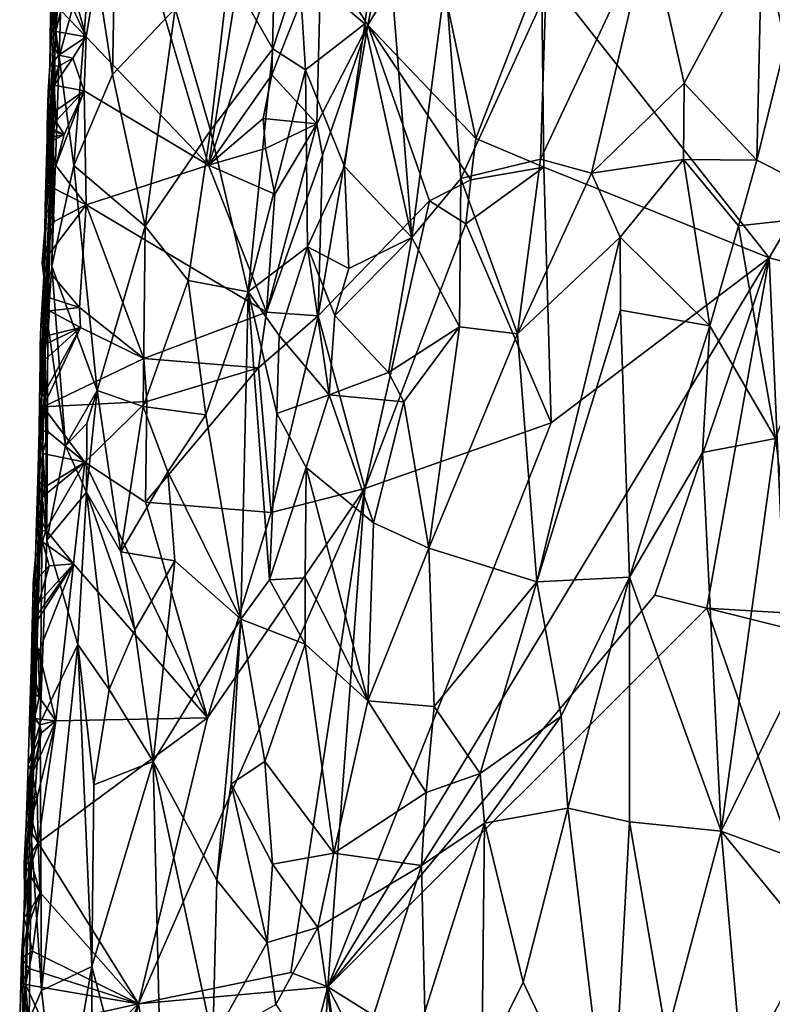
# Model space of a CAD drawing. Units: metres. Extents: x 22.6 to 24.4, y -17.8 to 2.4.
# Drawn here: x 23.1 to 23.8, y -0.6 to 0.3 of the extents above; entities that cross this region are included whole.
import ezdxf

# ---------------------------------------------------------------- set-up
doc = ezdxf.new("R2010")
doc.units = ezdxf.units.M

msp = doc.modelspace()

# ---------------------------------------------------------------- linework, layer by layer
at = {"layer": '1'}
for points in [[(23.14067, 0.33074, -1.56608), (23.1191, 0.40627, -1.56514), (23.16869, 0.50101, -1.56389)], [(23.25397, 0.21173, -1.5651), (23.14067, 0.33074, -1.56608), (23.16869, 0.50101, -1.56389)], [(23.25397, 0.21173, -1.5651), (23.16869, 0.50101, -1.56389), (23.29542, 0.47233, -1.563)], [(23.11199, 0.32975, -1.31698), (23.11858, 0.41104, -1.27661), (23.11887, 0.47392, -1.28688)], [(23.11469, 0.44545, -1.37485), (23.11199, 0.32975, -1.31698), (23.11887, 0.47392, -1.28688)], [(23.31513, 0.39576, -1.56596), (23.25397, 0.21173, -1.5651), (23.29542, 0.47233, -1.563)], [(23.33804, 0.39435, -0.93446), (23.39873, 0.3426, -0.89135), (23.41632, 0.47249, -0.88103)], [(23.39873, 0.3426, -0.89135), (23.44226, 0.1448, -0.86317), (23.41632, 0.47249, -0.88103)], [(23.41632, 0.47249, -0.88103), (23.44226, 0.1448, -0.86317), (23.47367, 0.38288, -0.85115)], [(23.40151, 0.34138, -1.56269), (23.35836, 0.41112, -1.56093), (23.42339, 0.45281, -1.5594)], [(23.40151, 0.34138, -1.56269), (23.42339, 0.45281, -1.5594), (23.45909, 0.4368, -1.55808)], [(23.10305, 0.14683, -1.49796), (23.11199, 0.32975, -1.31698), (23.11469, 0.44545, -1.37485)], [(23.10699, 0.30411, -1.50771), (23.10305, 0.14683, -1.49796), (23.11469, 0.44545, -1.37485)], [(23.1072, 0.32591, -1.50789), (23.10699, 0.30411, -1.50771), (23.11469, 0.44545, -1.37485)], [(23.1077, 0.35245, -1.50792), (23.1072, 0.32591, -1.50789), (23.11469, 0.44545, -1.37485)], [(23.40151, 0.34138, -1.56269), (23.45909, 0.4368, -1.55808), (23.5015, 0.23634, -1.56192)], [(23.5015, 0.23634, -1.56192), (23.45909, 0.4368, -1.55808), (23.56241, 0.39372, -1.5644)], [(23.56158, 0.2173, -0.82242), (23.60886, 0.20424, -0.8142), (23.66227, 0.43185, -0.80942)], [(23.56651, 0.37155, -0.82212), (23.56158, 0.2173, -0.82242), (23.66227, 0.43185, -0.80942)], [(23.66227, 0.43185, -0.80942), (23.60886, 0.20424, -0.8142), (23.69477, 0.28767, -0.80676)], [(23.66227, 0.43185, -0.80942), (23.69477, 0.28767, -0.80676), (23.76668, 0.42223, -0.80658)], [(23.11858, 0.41104, -1.27661), (23.11549, 0.31208, -1.27684), (23.14553, 0.4216, -1.21018)], [(23.11549, 0.31208, -1.27684), (23.12912, 0.21149, -1.2287), (23.14553, 0.4216, -1.21018)], [(23.12912, 0.21149, -1.2287), (23.16495, 0.29588, -1.16095), (23.14553, 0.4216, -1.21018)], [(23.14553, 0.4216, -1.21018), (23.16495, 0.29588, -1.16095), (23.16629, 0.36164, -1.16356)], [(23.69477, 0.28767, -0.80676), (23.76204, 0.21641, -0.8071), (23.76668, 0.42223, -0.80658)], [(23.76668, 0.42223, -0.80658), (23.76204, 0.21641, -0.8071), (23.78853, 0.32433, -0.80879)], [(23.76668, 0.42223, -0.80658), (23.78853, 0.32433, -0.80879), (23.84789, 0.37716, -0.8151)], [(23.11199, 0.32975, -1.31698), (23.11549, 0.31208, -1.27684), (23.11858, 0.41104, -1.27661)], [(23.3127, 0.29552, -1.5671), (23.31513, 0.39576, -1.56596), (23.35836, 0.41112, -1.56093)], [(23.3127, 0.29552, -1.5671), (23.35836, 0.41112, -1.56093), (23.35416, 0.25016, -1.56275)], [(23.35416, 0.25016, -1.56275), (23.35836, 0.41112, -1.56093), (23.40151, 0.34138, -1.56269)], [(23.11429, 0.38675, -1.56592), (23.1191, 0.40627, -1.56514), (23.14067, 0.33074, -1.56608)], [(23.77338, 0.1258, -1.56609), (23.56241, 0.39372, -1.5644), (23.93449, 0.40196, -1.55961)], [(23.77338, 0.1258, -1.56609), (23.93449, 0.40196, -1.55961), (24.03738, 0.05645, -1.56287)], [(23.3127, 0.29552, -1.5671), (23.25397, 0.21173, -1.5651), (23.31513, 0.39576, -1.56596)], [(23.33804, 0.39435, -0.93446), (23.27281, 0.39049, -1.00533), (23.31365, 0.31969, -0.95692)], [(23.31365, 0.31969, -0.95692), (23.34373, 0.3002, -0.92884), (23.33804, 0.39435, -0.93446)], [(23.33804, 0.39435, -0.93446), (23.34373, 0.3002, -0.92884), (23.39873, 0.3426, -0.89135)], [(23.5015, 0.23634, -1.56192), (23.56241, 0.39372, -1.5644), (23.56477, 0.20998, -1.56759)], [(23.56477, 0.20998, -1.56759), (23.56241, 0.39372, -1.5644), (23.77338, 0.1258, -1.56609)], [(23.11711, 0.35495, -1.56597), (23.11429, 0.38675, -1.56592), (23.14067, 0.33074, -1.56608)], [(23.22315, 0.35692, -1.06851), (23.25578, 0.24395, -1.02145), (23.27281, 0.39049, -1.00533)], [(23.25578, 0.24395, -1.02145), (23.31365, 0.31969, -0.95692), (23.27281, 0.39049, -1.00533)], [(23.44226, 0.1448, -0.86317), (23.48768, 0.19946, -0.84445), (23.47367, 0.38288, -0.85115)], [(23.47367, 0.38288, -0.85115), (23.48768, 0.19946, -0.84445), (23.56651, 0.37155, -0.82212)], [(23.56651, 0.37155, -0.82212), (23.48768, 0.19946, -0.84445), (23.56158, 0.2173, -0.82242)], [(23.16629, 0.36164, -1.16356), (23.16495, 0.29588, -1.16095), (23.22315, 0.35692, -1.06851)], [(23.22315, 0.35692, -1.06851), (23.16495, 0.29588, -1.16095), (23.19541, 0.15516, -1.10286)], [(23.22315, 0.35692, -1.06851), (23.19541, 0.15516, -1.10286), (23.25578, 0.24395, -1.02145)], [(23.1072, 0.32591, -1.50789), (23.1077, 0.35245, -1.50792), (23.11238, 0.33551, -1.56691)], [(23.11238, 0.33551, -1.56691), (23.1077, 0.35245, -1.50792), (23.11711, 0.35495, -1.56597)], [(23.11238, 0.33551, -1.56691), (23.11711, 0.35495, -1.56597), (23.14067, 0.33074, -1.56608)], [(23.34373, 0.3002, -0.92884), (23.37984, 0.21044, -0.89943), (23.39873, 0.3426, -0.89135)], [(23.35941, 0.22089, -1.56232), (23.35416, 0.25016, -1.56275), (23.40151, 0.34138, -1.56269)], [(23.35941, 0.22089, -1.56232), (23.40151, 0.34138, -1.56269), (23.35554, 0.07206, -1.56472)], [(23.35554, 0.07206, -1.56472), (23.40151, 0.34138, -1.56269), (23.45858, 0.17863, -1.56551)], [(23.39873, 0.3426, -0.89135), (23.37984, 0.21044, -0.89943), (23.44226, 0.1448, -0.86317)], [(23.45858, 0.17863, -1.56551), (23.40151, 0.34138, -1.56269), (23.49705, 0.19815, -1.56158)], [(23.49705, 0.19815, -1.56158), (23.40151, 0.34138, -1.56269), (23.5015, 0.23634, -1.56192)], [(23.10305, 0.14683, -1.49796), (23.09953, -0.00478, -1.4806), (23.11199, 0.32975, -1.31698)], [(23.09953, -0.00478, -1.4806), (23.10255, 0.0397, -1.32505), (23.11199, 0.32975, -1.31698)], [(23.10255, 0.0397, -1.32505), (23.10506, 0.06448, -1.29753), (23.11199, 0.32975, -1.31698)], [(23.11199, 0.32975, -1.31698), (23.10506, 0.06448, -1.29753), (23.10891, 0.11804, -1.27913)], [(23.1072, 0.32591, -1.50789), (23.11238, 0.33551, -1.56691), (23.11529, 0.31381, -1.56307)], [(23.11199, 0.32975, -1.31698), (23.10891, 0.11804, -1.27913), (23.11549, 0.31208, -1.27684)], [(23.11529, 0.31381, -1.56307), (23.11238, 0.33551, -1.56691), (23.14067, 0.33074, -1.56608)], [(23.12815, 0.31102, -1.56544), (23.11529, 0.31381, -1.56307), (23.14067, 0.33074, -1.56608)], [(23.12815, 0.31102, -1.56544), (23.14067, 0.33074, -1.56608), (23.13884, 0.28049, -1.56596)], [(23.13884, 0.28049, -1.56596), (23.14067, 0.33074, -1.56608), (23.25397, 0.21173, -1.5651)], [(23.10699, 0.30411, -1.50771), (23.1072, 0.32591, -1.50789), (23.11529, 0.31381, -1.56307)], [(23.31365, 0.31969, -0.95692), (23.25578, 0.24395, -1.02145), (23.29057, 0.09431, -0.97479)], [(23.31365, 0.31969, -0.95692), (23.29057, 0.09431, -0.97479), (23.34373, 0.3002, -0.92884)], [(23.76204, 0.21641, -0.8071), (23.85807, 0.16784, -0.81768), (23.78853, 0.32433, -0.80879)], [(23.11534, 0.30356, -1.56775), (23.10699, 0.30411, -1.50771), (23.11529, 0.31381, -1.56307)], [(23.10891, 0.11804, -1.27913), (23.12912, 0.21149, -1.2287), (23.11549, 0.31208, -1.27684)], [(23.11097, 0.28576, -1.56732), (23.11534, 0.30356, -1.56775), (23.12815, 0.31102, -1.56544)], [(23.13884, 0.28049, -1.56596), (23.11097, 0.28576, -1.56732), (23.12815, 0.31102, -1.56544)], [(23.11534, 0.30356, -1.56775), (23.11529, 0.31381, -1.56307), (23.12815, 0.31102, -1.56544)], [(23.10381, 0.21553, -1.52232), (23.10305, 0.14683, -1.49796), (23.10699, 0.30411, -1.50771)], [(23.10381, 0.21553, -1.52232), (23.10699, 0.30411, -1.50771), (23.10434, 0.23691, -1.52355)], [(23.10459, 0.24763, -1.5241), (23.10434, 0.23691, -1.52355), (23.10699, 0.30411, -1.50771)], [(23.10529, 0.27971, -1.52586), (23.10459, 0.24763, -1.5241), (23.10699, 0.30411, -1.50771)], [(23.10529, 0.27971, -1.52586), (23.10699, 0.30411, -1.50771), (23.11534, 0.30356, -1.56775)], [(23.11097, 0.28576, -1.56732), (23.10529, 0.27971, -1.52586), (23.11534, 0.30356, -1.56775)], [(23.12912, 0.21149, -1.2287), (23.19541, 0.15516, -1.10286), (23.16495, 0.29588, -1.16095)], [(23.25397, 0.21173, -1.5651), (23.3127, 0.29552, -1.5671), (23.30459, 0.25512, -1.56764)], [(23.34373, 0.3002, -0.92884), (23.29057, 0.09431, -0.97479), (23.34563, 0.13601, -0.92429)], [(23.35416, 0.25016, -1.56275), (23.30459, 0.25512, -1.56764), (23.3127, 0.29552, -1.5671)], [(23.34373, 0.3002, -0.92884), (23.34563, 0.13601, -0.92429), (23.37984, 0.21044, -0.89943)], [(23.10529, 0.27971, -1.52586), (23.11097, 0.28576, -1.56732), (23.11229, 0.26223, -1.56577)], [(23.11229, 0.26223, -1.56577), (23.11097, 0.28576, -1.56732), (23.13884, 0.28049, -1.56596)], [(23.69477, 0.28767, -0.80676), (23.60886, 0.20424, -0.8142), (23.69395, 0.21704, -0.80742)], [(23.69477, 0.28767, -0.80676), (23.69395, 0.21704, -0.80742), (23.76204, 0.21641, -0.8071)], [(23.10459, 0.24763, -1.5241), (23.10529, 0.27971, -1.52586), (23.11229, 0.26223, -1.56577)], [(23.1126, 0.25265, -1.56622), (23.11229, 0.26223, -1.56577), (23.13884, 0.28049, -1.56596)], [(23.11236, 0.21149, -1.56507), (23.12036, 0.24023, -1.56556), (23.13884, 0.28049, -1.56596)], [(23.14061, 0.17494, -1.56834), (23.11236, 0.21149, -1.56507), (23.13884, 0.28049, -1.56596)], [(23.12036, 0.24023, -1.56556), (23.1126, 0.25265, -1.56622), (23.13884, 0.28049, -1.56596)], [(23.13884, 0.28049, -1.56596), (23.25397, 0.21173, -1.5651), (23.14061, 0.17494, -1.56834)], [(23.10459, 0.24763, -1.5241), (23.11229, 0.26223, -1.56577), (23.1126, 0.25265, -1.56622)], [(23.10434, 0.23691, -1.52355), (23.10459, 0.24763, -1.5241), (23.12036, 0.24023, -1.56556)], [(23.10459, 0.24763, -1.5241), (23.1126, 0.25265, -1.56622), (23.1101, 0.24297, -1.56636)], [(23.10459, 0.24763, -1.5241), (23.1101, 0.24297, -1.56636), (23.12036, 0.24023, -1.56556)], [(23.1101, 0.24297, -1.56636), (23.1126, 0.25265, -1.56622), (23.12036, 0.24023, -1.56556)], [(23.30666, 0.22717, -1.56853), (23.25397, 0.21173, -1.5651), (23.30459, 0.25512, -1.56764)], [(23.30666, 0.22717, -1.56853), (23.30459, 0.25512, -1.56764), (23.35416, 0.25016, -1.56275)], [(23.30666, 0.22717, -1.56853), (23.35416, 0.25016, -1.56275), (23.31528, 0.1848, -1.56765)], [(23.31528, 0.1848, -1.56765), (23.35416, 0.25016, -1.56275), (23.30754, 0.07563, -1.56798)], [(23.30754, 0.07563, -1.56798), (23.35416, 0.25016, -1.56275), (23.35941, 0.22089, -1.56232)], [(23.10748, 0.23331, -1.56623), (23.10434, 0.23691, -1.52355), (23.12036, 0.24023, -1.56556)], [(23.11236, 0.21149, -1.56507), (23.10748, 0.23331, -1.56623), (23.12036, 0.24023, -1.56556)], [(23.19541, 0.15516, -1.10286), (23.23509, 0.10479, -1.04285), (23.25578, 0.24395, -1.02145)], [(23.25578, 0.24395, -1.02145), (23.23509, 0.10479, -1.04285), (23.29057, 0.09431, -0.97479)], [(23.10748, 0.23331, -1.56623), (23.10381, 0.21553, -1.52232), (23.10434, 0.23691, -1.52355)], [(23.11236, 0.21149, -1.56507), (23.10381, 0.21553, -1.52232), (23.10748, 0.23331, -1.56623)], [(23.49705, 0.19815, -1.56158), (23.5015, 0.23634, -1.56192), (23.56477, 0.20998, -1.56759)], [(23.25397, 0.21173, -1.5651), (23.30666, 0.22717, -1.56853), (23.31528, 0.1848, -1.56765)], [(23.30754, 0.07563, -1.56798), (23.35941, 0.22089, -1.56232), (23.35554, 0.07206, -1.56472)], [(23.10381, 0.21553, -1.52232), (23.1033, 0.19416, -1.52109), (23.10305, 0.14683, -1.49796)], [(23.1033, 0.19416, -1.52109), (23.10381, 0.21553, -1.52232), (23.11236, 0.21149, -1.56507)], [(23.11236, 0.21149, -1.56507), (23.10719, 0.192, -1.56489), (23.1033, 0.19416, -1.52109)], [(23.10719, 0.192, -1.56489), (23.11236, 0.21149, -1.56507), (23.14061, 0.17494, -1.56834)], [(23.10891, 0.11804, -1.27913), (23.15095, 0.00284, -1.16951), (23.12912, 0.21149, -1.2287)], [(23.12912, 0.21149, -1.2287), (23.15095, 0.00284, -1.16951), (23.19541, 0.15516, -1.10286)], [(23.30754, 0.07563, -1.56798), (23.14061, 0.17494, -1.56834), (23.25397, 0.21173, -1.5651)], [(23.30754, 0.07563, -1.56798), (23.25397, 0.21173, -1.5651), (23.31528, 0.1848, -1.56765)], [(23.34563, 0.13601, -0.92429), (23.384, 0.11601, -0.8947), (23.37984, 0.21044, -0.89943)], [(23.37984, 0.21044, -0.89943), (23.384, 0.11601, -0.8947), (23.44226, 0.1448, -0.86317)], [(23.48768, 0.19946, -0.84445), (23.54023, 0.05536, -0.82608), (23.56158, 0.2173, -0.82242)], [(23.49249, 0.15729, -1.56258), (23.49705, 0.19815, -1.56158), (23.56477, 0.20998, -1.56759)], [(23.49249, 0.15729, -1.56258), (23.56477, 0.20998, -1.56759), (23.57136, -0.02704, -1.56875)], [(23.56158, 0.2173, -0.82242), (23.54023, 0.05536, -0.82608), (23.60886, 0.20424, -0.8142)], [(23.56477, 0.20998, -1.56759), (23.77338, 0.1258, -1.56609), (23.57136, -0.02704, -1.56875)], [(23.60886, 0.20424, -0.8142), (23.63529, 0.14513, -0.80995), (23.69395, 0.21704, -0.80742)], [(23.69395, 0.21704, -0.80742), (23.63529, 0.14513, -0.80995), (23.71853, 0.06286, -0.80643)], [(23.76204, 0.21641, -0.8071), (23.69395, 0.21704, -0.80742), (23.74497, 0.15567, -0.80675)], [(23.69395, 0.21704, -0.80742), (23.71853, 0.06286, -0.80643), (23.74497, 0.15567, -0.80675)], [(23.76204, 0.21641, -0.8071), (23.74497, 0.15567, -0.80675), (23.85807, 0.16784, -0.81768)], [(23.60886, 0.20424, -0.8142), (23.54023, 0.05536, -0.82608), (23.63529, 0.14513, -0.80995)], [(23.1033, 0.19416, -1.52109), (23.10276, 0.1728, -1.51982), (23.10305, 0.14683, -1.49796)], [(23.10276, 0.1728, -1.51982), (23.1033, 0.19416, -1.52109), (23.10719, 0.192, -1.56489)], [(23.10276, 0.1728, -1.51982), (23.10719, 0.192, -1.56489), (23.11111, 0.15959, -1.56767)], [(23.11111, 0.15959, -1.56767), (23.10719, 0.192, -1.56489), (23.14061, 0.17494, -1.56834)], [(23.48768, 0.19946, -0.84445), (23.44226, 0.1448, -0.86317), (23.4865, 0.06189, -0.84325)], [(23.49249, 0.15729, -1.56258), (23.45858, 0.17863, -1.56551), (23.49705, 0.19815, -1.56158)], [(23.48768, 0.19946, -0.84445), (23.4865, 0.06189, -0.84325), (23.54023, 0.05536, -0.82608)], [(23.09994, 0.12083, -1.56605), (23.11111, 0.15959, -1.56767), (23.14061, 0.17494, -1.56834)], [(23.09994, 0.12083, -1.56605), (23.14061, 0.17494, -1.56834), (23.13429, 0.07999, -1.57023)], [(23.19407, 0.0327, -1.56775), (23.13429, 0.07999, -1.57023), (23.14061, 0.17494, -1.56834)], [(23.19407, 0.0327, -1.56775), (23.14061, 0.17494, -1.56834), (23.30754, 0.07563, -1.56798)], [(23.35554, 0.07206, -1.56472), (23.45858, 0.17863, -1.56551), (23.39865, -0.08789, -1.56889)], [(23.39865, -0.08789, -1.56889), (23.45858, 0.17863, -1.56551), (23.49249, 0.15729, -1.56258)], [(23.10276, 0.1728, -1.51982), (23.10223, 0.15143, -1.51857), (23.10305, 0.14683, -1.49796)], [(23.10223, 0.15143, -1.51857), (23.10276, 0.1728, -1.51982), (23.11111, 0.15959, -1.56767)], [(23.85807, 0.16784, -0.81768), (23.74497, 0.15567, -0.80675), (23.77921, -0.04148, -0.80923)], [(23.09994, 0.12083, -1.56605), (23.10223, 0.15143, -1.51857), (23.11111, 0.15959, -1.56767)], [(23.19541, 0.15516, -1.10286), (23.15095, 0.00284, -1.16951), (23.19345, -0.01191, -1.09767)], [(23.19541, 0.15516, -1.10286), (23.19345, -0.01191, -1.09767), (23.23509, 0.10479, -1.04285)], [(23.57136, -0.02704, -1.56875), (23.39865, -0.08789, -1.56889), (23.49249, 0.15729, -1.56258)], [(23.71853, 0.06286, -0.80643), (23.77921, -0.04148, -0.80923), (23.74497, 0.15567, -0.80675)], [(23.10134, 0.10848, -1.51653), (23.09953, -0.00478, -1.4806), (23.10305, 0.14683, -1.49796)], [(23.10305, 0.14683, -1.49796), (23.10223, 0.15143, -1.51857), (23.09994, 0.12083, -1.56605)], [(23.10134, 0.10848, -1.51653), (23.10305, 0.14683, -1.49796), (23.09994, 0.12083, -1.56605)], [(23.384, 0.11601, -0.8947), (23.37096, 0.07253, -0.90336), (23.44226, 0.1448, -0.86317)], [(23.37096, 0.07253, -0.90336), (23.42065, 0.01953, -0.87183), (23.44226, 0.1448, -0.86317)], [(23.44226, 0.1448, -0.86317), (23.42065, 0.01953, -0.87183), (23.4865, 0.06189, -0.84325)], [(23.63529, 0.14513, -0.80995), (23.54023, 0.05536, -0.82608), (23.55801, -0.17432, -0.82151)], [(23.63529, 0.14513, -0.80995), (23.55801, -0.17432, -0.82151), (23.63562, 0.0774, -0.81022)], [(23.63529, 0.14513, -0.80995), (23.63562, 0.0774, -0.81022), (23.71853, 0.06286, -0.80643)], [(23.29057, 0.09431, -0.97479), (23.3193, 0.054, -0.94358), (23.34563, 0.13601, -0.92429)], [(23.3193, 0.054, -0.94358), (23.36579, -0.00097, -0.90415), (23.34563, 0.13601, -0.92429)], [(23.34563, 0.13601, -0.92429), (23.36579, -0.00097, -0.90415), (23.37096, 0.07253, -0.90336)], [(23.34563, 0.13601, -0.92429), (23.37096, 0.07253, -0.90336), (23.384, 0.11601, -0.8947)], [(23.10382, 0.08984, -1.56775), (23.09994, 0.12083, -1.56605), (23.13429, 0.07999, -1.57023)], [(23.10134, 0.10848, -1.51653), (23.09994, 0.12083, -1.56605), (23.10382, 0.08984, -1.56775)], [(23.66731, -0.18667, -1.56962), (23.36457, -0.54962, -1.57143), (23.77338, 0.1258, -1.56609)], [(23.36457, -0.54962, -1.57143), (23.57136, -0.02704, -1.56875), (23.77338, 0.1258, -1.56609)], [(23.66731, -0.18667, -1.56962), (23.77338, 0.1258, -1.56609), (23.71574, -0.19883, -1.57176)], [(23.71574, -0.19883, -1.57176), (23.77338, 0.1258, -1.56609), (23.78793, -0.20316, -1.56943)], [(23.77338, 0.1258, -1.56609), (24.03738, 0.05645, -1.56287), (23.78793, -0.20316, -1.56943)], [(23.10891, 0.11804, -1.27913), (23.10506, 0.06448, -1.29753), (23.1216, -0.04817, -1.24176)], [(23.10891, 0.11804, -1.27913), (23.1216, -0.04817, -1.24176), (23.15095, 0.00284, -1.16951)], [(23.09852, 0.06276, -1.53273), (23.09953, -0.00478, -1.4806), (23.10134, 0.10848, -1.51653)], [(23.10134, 0.10848, -1.51653), (23.10382, 0.08984, -1.56775), (23.09852, 0.06276, -1.53273)], [(23.23509, 0.10479, -1.04285), (23.19345, -0.01191, -1.09767), (23.25157, -0.01948, -1.01615)], [(23.23509, 0.10479, -1.04285), (23.25157, -0.01948, -1.01615), (23.29057, 0.09431, -0.97479)], [(23.25157, -0.01948, -1.01615), (23.28377, -0.20885, -0.97001), (23.29057, 0.09431, -0.97479)], [(23.29057, 0.09431, -0.97479), (23.28377, -0.20885, -0.97001), (23.31035, -0.17231, -0.94463)], [(23.29057, 0.09431, -0.97479), (23.31035, -0.17231, -0.94463), (23.31711, -0.01837, -0.94282)], [(23.29057, 0.09431, -0.97479), (23.31711, -0.01837, -0.94282), (23.3193, 0.054, -0.94358)], [(23.09852, 0.06276, -1.53273), (23.10382, 0.08984, -1.56775), (23.10663, 0.0767, -1.56643)], [(23.10663, 0.0767, -1.56643), (23.10382, 0.08984, -1.56775), (23.13429, 0.07999, -1.57023)], [(23.10515, 0.05395, -1.56683), (23.09852, 0.06276, -1.53273), (23.10663, 0.0767, -1.56643)], [(23.10515, 0.05395, -1.56683), (23.10663, 0.0767, -1.56643), (23.13536, 0.06141, -1.57116)], [(23.13536, 0.06141, -1.57116), (23.10663, 0.0767, -1.56643), (23.13429, 0.07999, -1.57023)], [(23.13536, 0.06141, -1.57116), (23.13429, 0.07999, -1.57023), (23.19407, 0.0327, -1.56775)], [(23.19407, 0.0327, -1.56775), (23.30754, 0.07563, -1.56798), (23.30042, 0.024, -1.56984)], [(23.30042, 0.024, -1.56984), (23.30754, 0.07563, -1.56798), (23.35554, 0.07206, -1.56472)], [(23.63562, 0.0774, -0.81022), (23.55801, -0.17432, -0.82151), (23.6441, -0.17011, -0.81002)], [(23.63562, 0.0774, -0.81022), (23.6441, -0.17011, -0.81002), (23.71853, 0.06286, -0.80643)], [(23.10255, 0.0397, -1.32505), (23.10417, -0.13559, -1.28657), (23.10506, 0.06448, -1.29753)], [(23.10506, 0.06448, -1.29753), (23.10417, -0.13559, -1.28657), (23.1216, -0.04817, -1.24176)], [(23.30042, 0.024, -1.56984), (23.35554, 0.07206, -1.56472), (23.31207, -0.11002, -1.57039)], [(23.31207, -0.11002, -1.57039), (23.35554, 0.07206, -1.56472), (23.39865, -0.08789, -1.56889)], [(23.37096, 0.07253, -0.90336), (23.36579, -0.00097, -0.90415), (23.42065, 0.01953, -0.87183)], [(23.09852, 0.06276, -1.53273), (23.09811, 0.04447, -1.53181), (23.09953, -0.00478, -1.4806)], [(23.09811, 0.04447, -1.53181), (23.09852, 0.06276, -1.53273), (23.10515, 0.05395, -1.56683)], [(23.10491, 0.00604, -1.5698), (23.09924, 0.02849, -1.5687), (23.13536, 0.06141, -1.57116)], [(23.09924, 0.02849, -1.5687), (23.10365, 0.04625, -1.56824), (23.13536, 0.06141, -1.57116)], [(23.10491, 0.00604, -1.5698), (23.13536, 0.06141, -1.57116), (23.10066, -0.01231, -1.5717)], [(23.10066, -0.01231, -1.5717), (23.13536, 0.06141, -1.57116), (23.19407, 0.0327, -1.56775)], [(23.10365, 0.04625, -1.56824), (23.10515, 0.05395, -1.56683), (23.13536, 0.06141, -1.57116)], [(23.42065, 0.01953, -0.87183), (23.4349, -0.00743, -0.86434), (23.4865, 0.06189, -0.84325)], [(23.4349, -0.00743, -0.86434), (23.45813, -0.14302, -0.85234), (23.4865, 0.06189, -0.84325)], [(23.4865, 0.06189, -0.84325), (23.45813, -0.14302, -0.85234), (23.54023, 0.05536, -0.82608)], [(23.45813, -0.14302, -0.85234), (23.55801, -0.17432, -0.82151), (23.54023, 0.05536, -0.82608)], [(23.71853, 0.06286, -0.80643), (23.6441, -0.17011, -0.81002), (23.71155, -0.05449, -0.80599)], [(23.71853, 0.06286, -0.80643), (23.71155, -0.05449, -0.80599), (23.77921, -0.04148, -0.80923)], [(23.10365, 0.04625, -1.56824), (23.09924, 0.02849, -1.5687), (23.09794, 0.03063, -1.53123)], [(23.09794, 0.03063, -1.53123), (23.09811, 0.04447, -1.53181), (23.10365, 0.04625, -1.56824)], [(23.10365, 0.04625, -1.56824), (23.09811, 0.04447, -1.53181), (23.10515, 0.05395, -1.56683)], [(23.3193, 0.054, -0.94358), (23.31711, -0.01837, -0.94282), (23.36579, -0.00097, -0.90415)], [(23.09811, 0.04447, -1.53181), (23.09794, 0.03063, -1.53123), (23.09953, -0.00478, -1.4806)], [(23.09953, -0.00478, -1.4806), (23.10054, -0.05015, -1.32568), (23.10255, 0.0397, -1.32505)], [(23.10255, 0.0397, -1.32505), (23.10054, -0.05015, -1.32568), (23.10417, -0.13559, -1.28657)], [(23.09769, 0.00915, -1.5305), (23.09953, -0.00478, -1.4806), (23.09794, 0.03063, -1.53123)], [(23.09924, 0.02849, -1.5687), (23.09769, 0.00915, -1.5305), (23.09794, 0.03063, -1.53123)], [(23.09769, 0.00915, -1.5305), (23.09924, 0.02849, -1.5687), (23.10491, 0.00604, -1.5698)], [(23.1969, -0.00733, -1.56764), (23.10066, -0.01231, -1.5717), (23.19407, 0.0327, -1.56775)], [(23.30042, 0.024, -1.56984), (23.1969, -0.00733, -1.56764), (23.19407, 0.0327, -1.56775)], [(23.19548, -0.10049, -1.56824), (23.1969, -0.00733, -1.56764), (23.30042, 0.024, -1.56984)], [(23.19548, -0.10049, -1.56824), (23.30042, 0.024, -1.56984), (23.31207, -0.11002, -1.57039)], [(23.42065, 0.01953, -0.87183), (23.36579, -0.00097, -0.90415), (23.4349, -0.00743, -0.86434)], [(23.09769, 0.00915, -1.5305), (23.09742, -0.00683, -1.52997), (23.09953, -0.00478, -1.4806)], [(23.09742, -0.00683, -1.52997), (23.09769, 0.00915, -1.5305), (23.10491, 0.00604, -1.5698)], [(23.10491, 0.00604, -1.5698), (23.10066, -0.01231, -1.5717), (23.09742, -0.00683, -1.52997)], [(23.15095, 0.00284, -1.16951), (23.1216, -0.04817, -1.24176), (23.1413, -0.02749, -1.19027)], [(23.1413, -0.02749, -1.19027), (23.14103, -0.09123, -1.18362), (23.15095, 0.00284, -1.16951)], [(23.14103, -0.09123, -1.18362), (23.17269, -0.14659, -1.12445), (23.15095, 0.00284, -1.16951)], [(23.15095, 0.00284, -1.16951), (23.17269, -0.14659, -1.12445), (23.19345, -0.01191, -1.09767)], [(23.09357, -0.15121, -1.52049), (23.09047, -0.33605, -1.33834), (23.09953, -0.00478, -1.4806)], [(23.09047, -0.33605, -1.33834), (23.10054, -0.05015, -1.32568), (23.09953, -0.00478, -1.4806)], [(23.09357, -0.15121, -1.52049), (23.09953, -0.00478, -1.4806), (23.09425, -0.12975, -1.52238)], [(23.09504, -0.10848, -1.52408), (23.09425, -0.12975, -1.52238), (23.09953, -0.00478, -1.4806)], [(23.09504, -0.10848, -1.52408), (23.09953, -0.00478, -1.4806), (23.09595, -0.08034, -1.52461)], [(23.09695, -0.03372, -1.52856), (23.09595, -0.08034, -1.52461), (23.09953, -0.00478, -1.4806)], [(23.09742, -0.00683, -1.52997), (23.09695, -0.03372, -1.52856), (23.09953, -0.00478, -1.4806)], [(23.10066, -0.01231, -1.5717), (23.09695, -0.03372, -1.52856), (23.09742, -0.00683, -1.52997)], [(23.1969, -0.00733, -1.56764), (23.13944, -0.06357, -1.57221), (23.10066, -0.01231, -1.5717)], [(23.19548, -0.10049, -1.56824), (23.13944, -0.06357, -1.57221), (23.1969, -0.00733, -1.56764)], [(23.31711, -0.01837, -0.94282), (23.34433, -0.06844, -0.91898), (23.36579, -0.00097, -0.90415)], [(23.36579, -0.00097, -0.90415), (23.34433, -0.06844, -0.91898), (23.40666, -0.11953, -0.8776)], [(23.36579, -0.00097, -0.90415), (23.40666, -0.11953, -0.8776), (23.4349, -0.00743, -0.86434)], [(23.4349, -0.00743, -0.86434), (23.40666, -0.11953, -0.8776), (23.45813, -0.14302, -0.85234)], [(23.10066, -0.01231, -1.5717), (23.10544, -0.03527, -1.57017), (23.09695, -0.03372, -1.52856)], [(23.10544, -0.03527, -1.57017), (23.10066, -0.01231, -1.5717), (23.13944, -0.06357, -1.57221)], [(23.19345, -0.01191, -1.09767), (23.17269, -0.14659, -1.12445), (23.21631, -0.0723, -1.05935)], [(23.19345, -0.01191, -1.09767), (23.21631, -0.0723, -1.05935), (23.25157, -0.01948, -1.01615)], [(23.21631, -0.0723, -1.05935), (23.28377, -0.20885, -0.97001), (23.25157, -0.01948, -1.01615)], [(23.31711, -0.01837, -0.94282), (23.31035, -0.17231, -0.94463), (23.34433, -0.06844, -0.91898)], [(23.36457, -0.54962, -1.57143), (23.39865, -0.08789, -1.56889), (23.57136, -0.02704, -1.56875)], [(23.09595, -0.08034, -1.52461), (23.09695, -0.03372, -1.52856), (23.10046, -0.05533, -1.56844)], [(23.10046, -0.05533, -1.56844), (23.09695, -0.03372, -1.52856), (23.10544, -0.03527, -1.57017)], [(23.10046, -0.05533, -1.56844), (23.10544, -0.03527, -1.57017), (23.13944, -0.06357, -1.57221)], [(23.1216, -0.04817, -1.24176), (23.14103, -0.09123, -1.18362), (23.1413, -0.02749, -1.19027)], [(23.71155, -0.05449, -0.80599), (23.72898, -0.4054, -0.80779), (23.77921, -0.04148, -0.80923)], [(23.77921, -0.04148, -0.80923), (23.72898, -0.4054, -0.80779), (23.80738, -0.24634, -0.81391)], [(23.09047, -0.33605, -1.33834), (23.09004, -0.41351, -1.30183), (23.10054, -0.05015, -1.32568)], [(23.10054, -0.05015, -1.32568), (23.09004, -0.41351, -1.30183), (23.09806, -0.30497, -1.28411)], [(23.10054, -0.05015, -1.32568), (23.09806, -0.30497, -1.28411), (23.10417, -0.13559, -1.28657)], [(23.1216, -0.04817, -1.24176), (23.10417, -0.13559, -1.28657), (23.14103, -0.09123, -1.18362)], [(23.6441, -0.17011, -0.81002), (23.72898, -0.4054, -0.80779), (23.71155, -0.05449, -0.80599)], [(23.10046, -0.05533, -1.56844), (23.1026, -0.08626, -1.56884), (23.09595, -0.08034, -1.52461)], [(23.09978, -0.09585, -1.56819), (23.1026, -0.08626, -1.56884), (23.13944, -0.06357, -1.57221)], [(23.10326, -0.12614, -1.56963), (23.09978, -0.09585, -1.56819), (23.13944, -0.06357, -1.57221)], [(23.1026, -0.08626, -1.56884), (23.10046, -0.05533, -1.56844), (23.13944, -0.06357, -1.57221)], [(23.10326, -0.12614, -1.56963), (23.13944, -0.06357, -1.57221), (23.12886, -0.15777, -1.57313)], [(23.12886, -0.15777, -1.57313), (23.13944, -0.06357, -1.57221), (23.25297, -0.30035, -1.56992)], [(23.25297, -0.30035, -1.56992), (23.13944, -0.06357, -1.57221), (23.19548, -0.10049, -1.56824)], [(23.21631, -0.0723, -1.05935), (23.17269, -0.14659, -1.12445), (23.22269, -0.15492, -1.04984)], [(23.21631, -0.0723, -1.05935), (23.22269, -0.15492, -1.04984), (23.28377, -0.20885, -0.97001)], [(23.31035, -0.17231, -0.94463), (23.34349, -0.17067, -0.9163), (23.34433, -0.06844, -0.91898)], [(23.34433, -0.06844, -0.91898), (23.34349, -0.17067, -0.9163), (23.40141, -0.28451, -0.87967)], [(23.34433, -0.06844, -0.91898), (23.40141, -0.28451, -0.87967), (23.40666, -0.11953, -0.8776)], [(23.09504, -0.10848, -1.52408), (23.09595, -0.08034, -1.52461), (23.09978, -0.09585, -1.56819)], [(23.09978, -0.09585, -1.56819), (23.09595, -0.08034, -1.52461), (23.1026, -0.08626, -1.56884)], [(23.10417, -0.13559, -1.28657), (23.13281, -0.23226, -1.19417), (23.14103, -0.09123, -1.18362)], [(23.13281, -0.23226, -1.19417), (23.16197, -0.27403, -1.13602), (23.14103, -0.09123, -1.18362)], [(23.14103, -0.09123, -1.18362), (23.16197, -0.27403, -1.13602), (23.18572, -0.21865, -1.10055)], [(23.14103, -0.09123, -1.18362), (23.18572, -0.21865, -1.10055), (23.17269, -0.14659, -1.12445)], [(23.18901, -0.56544, -1.57162), (23.25297, -0.30035, -1.56992), (23.39865, -0.08789, -1.56889)], [(23.33029, -0.53627, -1.57359), (23.18901, -0.56544, -1.57162), (23.39865, -0.08789, -1.56889)], [(23.25297, -0.30035, -1.56992), (23.31207, -0.11002, -1.57039), (23.39865, -0.08789, -1.56889)], [(23.33029, -0.53627, -1.57359), (23.39865, -0.08789, -1.56889), (23.36457, -0.54962, -1.57143)], [(23.09504, -0.10848, -1.52408), (23.09978, -0.09585, -1.56819), (23.10326, -0.12614, -1.56963)], [(23.09425, -0.12975, -1.52238), (23.09504, -0.10848, -1.52408), (23.10326, -0.12614, -1.56963)], [(23.19548, -0.10049, -1.56824), (23.31207, -0.11002, -1.57039), (23.25297, -0.30035, -1.56992)], [(23.10021, -0.13737, -1.56864), (23.09425, -0.12975, -1.52238), (23.10326, -0.12614, -1.56963)], [(23.10021, -0.13737, -1.56864), (23.10326, -0.12614, -1.56963), (23.12886, -0.15777, -1.57313)], [(23.40666, -0.11953, -0.8776), (23.40141, -0.28451, -0.87967), (23.45813, -0.14302, -0.85234)], [(23.09357, -0.15121, -1.52049), (23.09425, -0.12975, -1.52238), (23.10021, -0.13737, -1.56864)], [(23.10417, -0.13559, -1.28657), (23.09806, -0.30497, -1.28411), (23.13281, -0.23226, -1.19417)], [(23.0915, -0.17564, -1.53884), (23.09357, -0.15121, -1.52049), (23.10021, -0.13737, -1.56864)], [(23.0915, -0.17564, -1.53884), (23.10021, -0.13737, -1.56864), (23.10647, -0.15951, -1.57075)], [(23.10647, -0.15951, -1.57075), (23.10021, -0.13737, -1.56864), (23.12886, -0.15777, -1.57313)], [(23.45813, -0.14302, -0.85234), (23.40141, -0.28451, -0.87967), (23.46293, -0.28975, -0.84807)], [(23.45813, -0.14302, -0.85234), (23.46293, -0.28975, -0.84807), (23.55801, -0.17432, -0.82151)], [(23.09105, -0.19159, -1.53798), (23.09047, -0.33605, -1.33834), (23.09357, -0.15121, -1.52049)], [(23.0915, -0.17564, -1.53884), (23.09105, -0.19159, -1.53798), (23.09357, -0.15121, -1.52049)], [(23.17269, -0.14659, -1.12445), (23.18572, -0.21865, -1.10055), (23.22269, -0.15492, -1.04984)], [(23.18572, -0.21865, -1.10055), (23.20266, -0.34086, -1.06892), (23.22269, -0.15492, -1.04984)], [(23.22269, -0.15492, -1.04984), (23.20266, -0.34086, -1.06892), (23.28377, -0.20885, -0.97001)], [(23.09677, -0.23919, -1.57113), (23.09062, -0.21762, -1.56962), (23.12886, -0.15777, -1.57313)], [(23.09293, -0.20788, -1.56899), (23.12886, -0.15777, -1.57313), (23.09062, -0.21762, -1.56962)], [(23.09679, -0.19357, -1.56916), (23.0915, -0.17564, -1.53884), (23.10647, -0.15951, -1.57075)], [(23.09293, -0.20788, -1.56899), (23.09679, -0.19357, -1.56916), (23.12886, -0.15777, -1.57313)], [(23.09677, -0.23919, -1.57113), (23.12886, -0.15777, -1.57313), (23.11237, -0.30314, -1.5726)], [(23.09679, -0.19357, -1.56916), (23.10647, -0.15951, -1.57075), (23.12886, -0.15777, -1.57313)], [(23.25297, -0.30035, -1.56992), (23.11237, -0.30314, -1.5726), (23.12886, -0.15777, -1.57313)], [(23.31035, -0.17231, -0.94463), (23.28377, -0.20885, -0.97001), (23.34345, -0.23198, -0.91655)], [(23.34349, -0.17067, -0.9163), (23.31035, -0.17231, -0.94463), (23.34345, -0.23198, -0.91655)], [(23.34349, -0.17067, -0.9163), (23.34345, -0.23198, -0.91655), (23.40141, -0.28451, -0.87967)], [(23.55801, -0.17432, -0.82151), (23.58067, -0.2987, -0.81712), (23.6441, -0.17011, -0.81002)], [(23.58067, -0.2987, -0.81712), (23.587, -0.38392, -0.81631), (23.6441, -0.17011, -0.81002)], [(23.6441, -0.17011, -0.81002), (23.587, -0.38392, -0.81631), (23.64413, -0.39664, -0.80982)], [(23.6441, -0.17011, -0.81002), (23.64413, -0.39664, -0.80982), (23.72898, -0.4054, -0.80779)], [(23.09105, -0.19159, -1.53798), (23.0915, -0.17564, -1.53884), (23.09679, -0.19357, -1.56916)], [(23.46293, -0.28975, -0.84807), (23.50577, -0.35195, -0.83426), (23.55801, -0.17432, -0.82151)], [(23.55801, -0.17432, -0.82151), (23.50577, -0.35195, -0.83426), (23.58067, -0.2987, -0.81712)], [(23.71574, -0.19883, -1.57176), (23.36457, -0.54962, -1.57143), (23.66731, -0.18667, -1.56962)], [(23.09105, -0.19159, -1.53798), (23.09021, -0.22655, -1.53622), (23.09047, -0.33605, -1.33834)], [(23.09021, -0.22655, -1.53622), (23.09105, -0.19159, -1.53798), (23.09293, -0.20788, -1.56899)], [(23.09293, -0.20788, -1.56899), (23.09105, -0.19159, -1.53798), (23.09679, -0.19357, -1.56916)], [(23.96763, -0.92629, -1.57017), (23.36457, -0.54962, -1.57143), (23.71574, -0.19883, -1.57176)], [(23.96763, -0.92629, -1.57017), (23.71574, -0.19883, -1.57176), (23.85893, -0.23449, -1.56953)], [(23.85893, -0.23449, -1.56953), (23.71574, -0.19883, -1.57176), (23.78793, -0.20316, -1.56943)], [(23.09062, -0.21762, -1.56962), (23.09021, -0.22655, -1.53622), (23.09293, -0.20788, -1.56899)], [(23.28377, -0.20885, -0.97001), (23.20266, -0.34086, -1.06892), (23.26153, -0.45067, -0.98956)], [(23.28377, -0.20885, -0.97001), (23.26153, -0.45067, -0.98956), (23.27488, -0.3614, -0.97655)], [(23.28377, -0.20885, -0.97001), (23.27488, -0.3614, -0.97655), (23.30616, -0.34088, -0.94748)], [(23.28377, -0.20885, -0.97001), (23.30616, -0.34088, -0.94748), (23.34345, -0.23198, -0.91655)], [(23.09021, -0.22655, -1.53622), (23.09062, -0.21762, -1.56962), (23.09677, -0.23919, -1.57113)], [(23.16197, -0.27403, -1.13602), (23.20266, -0.34086, -1.06892), (23.18572, -0.21865, -1.10055)], [(23.09021, -0.22655, -1.53622), (23.08981, -0.24509, -1.535), (23.09047, -0.33605, -1.33834)], [(23.08981, -0.24509, -1.535), (23.09021, -0.22655, -1.53622), (23.09677, -0.23919, -1.57113)], [(23.09806, -0.30497, -1.28411), (23.09924, -0.55297, -1.25165), (23.13281, -0.23226, -1.19417)], [(23.13281, -0.23226, -1.19417), (23.09924, -0.55297, -1.25165), (23.14598, -0.53074, -1.14699)], [(23.13281, -0.23226, -1.19417), (23.14598, -0.53074, -1.14699), (23.14777, -0.36231, -1.15321)], [(23.13281, -0.23226, -1.19417), (23.14777, -0.36231, -1.15321), (23.16197, -0.27403, -1.13602)], [(23.34345, -0.23198, -0.91655), (23.30616, -0.34088, -0.94748), (23.3701, -0.42587, -0.89954)], [(23.34345, -0.23198, -0.91655), (23.3701, -0.42587, -0.89954), (23.40141, -0.28451, -0.87967)], [(23.08981, -0.24509, -1.535), (23.08892, -0.27484, -1.53212), (23.09047, -0.33605, -1.33834)], [(23.09228, -0.25905, -1.57269), (23.08892, -0.27484, -1.53212), (23.08981, -0.24509, -1.535)], [(23.09228, -0.25905, -1.57269), (23.08981, -0.24509, -1.535), (23.09677, -0.23919, -1.57113)], [(23.09719, -0.28109, -1.57175), (23.09228, -0.25905, -1.57269), (23.09677, -0.23919, -1.57113)], [(23.09719, -0.28109, -1.57175), (23.09677, -0.23919, -1.57113), (23.11237, -0.30314, -1.5726)], [(23.80738, -0.24634, -0.81391), (23.72898, -0.4054, -0.80779), (23.80363, -0.43269, -0.8147)], [(23.08892, -0.27484, -1.53212), (23.09228, -0.25905, -1.57269), (23.09719, -0.28109, -1.57175)], [(23.08892, -0.27484, -1.53212), (23.08836, -0.29308, -1.53157), (23.09047, -0.33605, -1.33834)], [(23.08836, -0.29308, -1.53157), (23.08892, -0.27484, -1.53212), (23.09271, -0.30095, -1.57326)], [(23.09271, -0.30095, -1.57326), (23.08892, -0.27484, -1.53212), (23.09719, -0.28109, -1.57175)], [(23.09271, -0.30095, -1.57326), (23.09719, -0.28109, -1.57175), (23.11237, -0.30314, -1.5726)], [(23.16197, -0.27403, -1.13602), (23.14777, -0.36231, -1.15321), (23.20266, -0.34086, -1.06892)], [(23.40141, -0.28451, -0.87967), (23.3701, -0.42587, -0.89954), (23.45567, -0.36965, -0.85327)], [(23.46293, -0.28975, -0.84807), (23.40141, -0.28451, -0.87967), (23.45567, -0.36965, -0.85327)], [(23.46293, -0.28975, -0.84807), (23.45567, -0.36965, -0.85327), (23.50577, -0.35195, -0.83426)], [(23.08836, -0.29308, -1.53157), (23.08678, -0.34356, -1.52837), (23.09047, -0.33605, -1.33834)], [(23.08678, -0.34356, -1.52837), (23.08836, -0.29308, -1.53157), (23.09769, -0.30678, -1.57089)], [(23.09271, -0.30095, -1.57326), (23.09769, -0.30678, -1.57089), (23.08836, -0.29308, -1.53157)], [(23.09769, -0.30678, -1.57089), (23.09271, -0.30095, -1.57326), (23.11237, -0.30314, -1.5726)], [(23.18901, -0.56544, -1.57162), (23.09606, -0.41603, -1.57348), (23.25297, -0.30035, -1.56992)], [(23.09606, -0.41603, -1.57348), (23.11237, -0.30314, -1.5726), (23.25297, -0.30035, -1.56992)], [(23.50577, -0.35195, -0.83426), (23.5098, -0.39797, -0.83449), (23.58067, -0.2987, -0.81712)], [(23.58067, -0.2987, -0.81712), (23.5098, -0.39797, -0.83449), (23.587, -0.38392, -0.81631)], [(23.09915, -0.31431, -1.57416), (23.08678, -0.34356, -1.52837), (23.09769, -0.30678, -1.57089)], [(23.09004, -0.41351, -1.30183), (23.09924, -0.55297, -1.25165), (23.09806, -0.30497, -1.28411)], [(23.09526, -0.37415, -1.57231), (23.09055, -0.35218, -1.57394), (23.11237, -0.30314, -1.5726)], [(23.09055, -0.35218, -1.57394), (23.09915, -0.31431, -1.57416), (23.11237, -0.30314, -1.5726)], [(23.09606, -0.41603, -1.57348), (23.09526, -0.37415, -1.57231), (23.11237, -0.30314, -1.5726)], [(23.09915, -0.31431, -1.57416), (23.09769, -0.30678, -1.57089), (23.11237, -0.30314, -1.5726)], [(23.09055, -0.35218, -1.57394), (23.08678, -0.34356, -1.52837), (23.09915, -0.31431, -1.57416)], [(23.08294, -0.48526, -1.51936), (23.08097, -0.64288, -1.3154), (23.09047, -0.33605, -1.33834)], [(23.09047, -0.33605, -1.33834), (23.08097, -0.64288, -1.3154), (23.09004, -0.41351, -1.30183)], [(23.08336, -0.46366, -1.52013), (23.08294, -0.48526, -1.51936), (23.09047, -0.33605, -1.33834)], [(23.085, -0.39961, -1.52388), (23.08336, -0.46366, -1.52013), (23.09047, -0.33605, -1.33834)], [(23.08593, -0.3727, -1.52501), (23.085, -0.39961, -1.52388), (23.09047, -0.33605, -1.33834)], [(23.08593, -0.3727, -1.52501), (23.09047, -0.33605, -1.33834), (23.08678, -0.34356, -1.52837)], [(23.08593, -0.3727, -1.52501), (23.08678, -0.34356, -1.52837), (23.09055, -0.35218, -1.57394)], [(23.14598, -0.53074, -1.14699), (23.21317, -0.78436, -1.03539), (23.20266, -0.34086, -1.06892)], [(23.20266, -0.34086, -1.06892), (23.14777, -0.36231, -1.15321), (23.14598, -0.53074, -1.14699)], [(23.20266, -0.34086, -1.06892), (23.21317, -0.78436, -1.03539), (23.25788, -0.59857, -0.98769)], [(23.20266, -0.34086, -1.06892), (23.25788, -0.59857, -0.98769), (23.26153, -0.45067, -0.98956)], [(23.30616, -0.34088, -0.94748), (23.27488, -0.3614, -0.97655), (23.31324, -0.43588, -0.94048)], [(23.31324, -0.43588, -0.94048), (23.3701, -0.42587, -0.89954), (23.30616, -0.34088, -0.94748)], [(23.08593, -0.3727, -1.52501), (23.09055, -0.35218, -1.57394), (23.09526, -0.37415, -1.57231)], [(23.45567, -0.36965, -0.85327), (23.45123, -0.43724, -0.8553), (23.50577, -0.35195, -0.83426)], [(23.50577, -0.35195, -0.83426), (23.45123, -0.43724, -0.8553), (23.5098, -0.39797, -0.83449)], [(23.27488, -0.3614, -0.97655), (23.26153, -0.45067, -0.98956), (23.30819, -0.5084, -0.9427)], [(23.31324, -0.43588, -0.94048), (23.27488, -0.3614, -0.97655), (23.30819, -0.5084, -0.9427)], [(23.085, -0.39961, -1.52388), (23.08593, -0.3727, -1.52501), (23.09, -0.39342, -1.57194)], [(23.09, -0.39342, -1.57194), (23.08593, -0.3727, -1.52501), (23.09526, -0.37415, -1.57231)], [(23.3701, -0.42587, -0.89954), (23.45123, -0.43724, -0.8553), (23.45567, -0.36965, -0.85327)], [(23.09, -0.39342, -1.57194), (23.09526, -0.37415, -1.57231), (23.09606, -0.41603, -1.57348)], [(23.5098, -0.39797, -0.83449), (23.5454, -0.54533, -0.82439), (23.587, -0.38392, -0.81631)], [(23.587, -0.38392, -0.81631), (23.5454, -0.54533, -0.82439), (23.6266, -0.71655, -0.81195)], [(23.587, -0.38392, -0.81631), (23.6266, -0.71655, -0.81195), (23.64413, -0.39664, -0.80982)], [(23.08308, -0.43505, -1.54211), (23.08336, -0.46366, -1.52013), (23.085, -0.39961, -1.52388)], [(23.08308, -0.43505, -1.54211), (23.085, -0.39961, -1.52388), (23.09606, -0.41603, -1.57348)], [(23.09, -0.39342, -1.57194), (23.09606, -0.41603, -1.57348), (23.085, -0.39961, -1.52388)], [(23.45123, -0.43724, -0.8553), (23.45433, -0.57269, -0.85073), (23.5098, -0.39797, -0.83449)], [(23.5098, -0.39797, -0.83449), (23.45433, -0.57269, -0.85073), (23.50717, -0.62292, -0.83332)], [(23.5098, -0.39797, -0.83449), (23.50717, -0.62292, -0.83332), (23.5454, -0.54533, -0.82439)], [(23.64413, -0.39664, -0.80982), (23.6266, -0.71655, -0.81195), (23.67841, -0.59549, -0.80835)], [(23.64413, -0.39664, -0.80982), (23.67841, -0.59549, -0.80835), (23.72898, -0.4054, -0.80779)], [(23.72898, -0.4054, -0.80779), (23.67841, -0.59549, -0.80835), (23.7486, -0.63171, -0.81102)], [(23.80363, -0.43269, -0.8147), (23.72898, -0.4054, -0.80779), (23.8121, -0.50694, -0.81645)], [(23.72898, -0.4054, -0.80779), (23.7486, -0.63171, -0.81102), (23.8121, -0.50694, -0.81645)], [(23.08097, -0.64288, -1.3154), (23.08792, -0.57991, -1.28419), (23.09004, -0.41351, -1.30183)], [(23.09008, -0.43554, -1.57203), (23.08308, -0.43505, -1.54211), (23.09606, -0.41603, -1.57348)], [(23.09004, -0.41351, -1.30183), (23.08792, -0.57991, -1.28419), (23.09924, -0.55297, -1.25165)], [(23.09008, -0.43554, -1.57203), (23.09606, -0.41603, -1.57348), (23.09809, -0.46211, -1.57299)], [(23.18901, -0.56544, -1.57162), (23.09809, -0.46211, -1.57299), (23.09606, -0.41603, -1.57348)], [(23.31324, -0.43588, -0.94048), (23.35539, -0.49454, -0.90617), (23.3701, -0.42587, -0.89954)], [(23.35539, -0.49454, -0.90617), (23.45123, -0.43724, -0.8553), (23.3701, -0.42587, -0.89954)], [(23.08791, -0.44461, -1.57249), (23.08308, -0.43505, -1.54211), (23.09008, -0.43554, -1.57203)], [(23.08336, -0.46366, -1.52013), (23.08308, -0.43505, -1.54211), (23.08791, -0.44461, -1.57249)], [(23.08791, -0.44461, -1.57249), (23.09008, -0.43554, -1.57203), (23.09809, -0.46211, -1.57299)], [(23.31324, -0.43588, -0.94048), (23.30819, -0.5084, -0.9427), (23.35539, -0.49454, -0.90617)], [(23.35539, -0.49454, -0.90617), (23.37975, -0.66102, -0.88759), (23.45123, -0.43724, -0.8553)], [(23.45123, -0.43724, -0.8553), (23.37975, -0.66102, -0.88759), (23.45433, -0.57269, -0.85073)], [(23.08791, -0.44461, -1.57249), (23.08978, -0.47736, -1.57387), (23.08294, -0.48526, -1.51936)], [(23.08791, -0.44461, -1.57249), (23.08294, -0.48526, -1.51936), (23.08336, -0.46366, -1.52013)], [(23.08978, -0.47736, -1.57387), (23.08791, -0.44461, -1.57249), (23.09809, -0.46211, -1.57299)], [(23.26153, -0.45067, -0.98956), (23.25788, -0.59857, -0.98769), (23.30819, -0.5084, -0.9427)], [(23.08595, -0.49585, -1.57337), (23.08978, -0.47736, -1.57387), (23.09809, -0.46211, -1.57299)], [(23.09076, -0.51665, -1.57237), (23.08595, -0.49585, -1.57337), (23.09809, -0.46211, -1.57299)], [(23.09076, -0.51665, -1.57237), (23.09809, -0.46211, -1.57299), (23.18901, -0.56544, -1.57162)], [(23.08978, -0.47736, -1.57387), (23.08595, -0.49585, -1.57337), (23.08294, -0.48526, -1.51936)], [(23.08009, -0.54614, -1.53552), (23.07902, -0.5846, -1.53296), (23.08294, -0.48526, -1.51936)], [(23.07902, -0.5846, -1.53296), (23.08097, -0.64288, -1.3154), (23.08294, -0.48526, -1.51936)], [(23.08078, -0.52292, -1.53626), (23.08009, -0.54614, -1.53552), (23.08294, -0.48526, -1.51936)], [(23.08078, -0.52292, -1.53626), (23.08294, -0.48526, -1.51936), (23.08595, -0.49585, -1.57337)], [(23.08078, -0.52292, -1.53626), (23.08595, -0.49585, -1.57337), (23.09076, -0.51665, -1.57237)], [(23.30819, -0.5084, -0.9427), (23.31635, -0.5661, -0.93344), (23.35539, -0.49454, -0.90617)], [(23.31635, -0.5661, -0.93344), (23.37975, -0.66102, -0.88759), (23.35539, -0.49454, -0.90617)], [(23.25788, -0.59857, -0.98769), (23.31635, -0.5661, -0.93344), (23.30819, -0.5084, -0.9427)], [(23.8121, -0.50694, -0.81645), (23.7486, -0.63171, -0.81102), (23.84131, -0.64994, -0.82336)], [(23.08785, -0.53271, -1.57408), (23.08078, -0.52292, -1.53626), (23.09076, -0.51665, -1.57237)], [(23.08785, -0.53271, -1.57408), (23.09076, -0.51665, -1.57237), (23.18901, -0.56544, -1.57162)], [(23.08009, -0.54614, -1.53552), (23.08078, -0.52292, -1.53626), (23.08785, -0.53271, -1.57408)], [(23.0843, -0.54741, -1.57503), (23.08009, -0.54614, -1.53552), (23.08785, -0.53271, -1.57408)], [(23.0843, -0.54741, -1.57503), (23.08785, -0.53271, -1.57408), (23.18901, -0.56544, -1.57162)], [(23.09924, -0.55297, -1.25165), (23.11665, -0.69937, -1.19433), (23.14598, -0.53074, -1.14699)], [(23.14598, -0.53074, -1.14699), (23.11665, -0.69937, -1.19433), (23.14597, -0.83272, -1.13235)], [(23.14598, -0.53074, -1.14699), (23.14597, -0.83272, -1.13235), (23.21317, -0.78436, -1.03539)], [(23.18901, -0.56544, -1.57162), (23.33029, -0.53627, -1.57359), (23.36457, -0.54962, -1.57143)], [(23.07902, -0.5846, -1.53296), (23.08009, -0.54614, -1.53552), (23.08705, -0.57883, -1.57482)], [(23.08009, -0.54614, -1.53552), (23.0843, -0.54741, -1.57503), (23.08705, -0.57883, -1.57482)], [(23.5454, -0.54533, -0.82439), (23.50717, -0.62292, -0.83332), (23.6266, -0.71655, -0.81195)], [(23.08705, -0.57883, -1.57482), (23.0843, -0.54741, -1.57503), (23.10169, -0.58475, -1.57299)], [(23.10169, -0.58475, -1.57299), (23.0843, -0.54741, -1.57503), (23.18901, -0.56544, -1.57162)], [(23.09924, -0.55297, -1.25165), (23.08792, -0.57991, -1.28419), (23.11665, -0.69937, -1.19433)], [(23.25582, -0.96426, -1.57358), (23.18901, -0.56544, -1.57162), (23.36457, -0.54962, -1.57143)], [(23.25582, -0.96426, -1.57358), (23.36457, -0.54962, -1.57143), (23.33287, -1.154, -1.57371)], [(23.33287, -1.154, -1.57371), (23.36457, -0.54962, -1.57143), (23.4836, -1.43985, -1.57523)], [(23.4836, -1.43985, -1.57523), (23.36457, -0.54962, -1.57143), (23.69945, -1.203, -1.57336)], [(23.69945, -1.203, -1.57336), (23.36457, -0.54962, -1.57143), (23.96763, -0.92629, -1.57017)], [(23.09073, -0.65886, -1.57408), (23.10169, -0.58475, -1.57299), (23.18901, -0.56544, -1.57162)], [(23.10578, -0.75984, -1.57313), (23.09073, -0.65886, -1.57408), (23.18901, -0.56544, -1.57162)], [(23.10578, -0.75984, -1.57313), (23.18901, -0.56544, -1.57162), (23.13161, -0.81647, -1.57215)], [(23.13161, -0.81647, -1.57215), (23.18901, -0.56544, -1.57162), (23.25582, -0.96426, -1.57358)]]:
    msp.add_3dface(points, dxfattribs=at)

doc.saveas('drawing.dxf')
